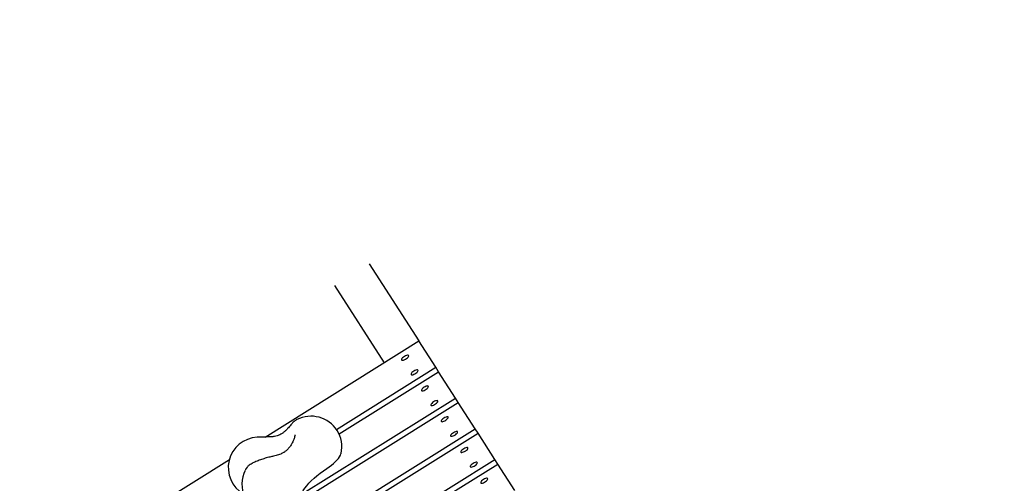
# Model space of a CAD drawing. Units: millimetres. Extents: x -5057 to 7576, y -3372 to 10231.
# Drawn here: x -3095 to -2122, y 5664 to 6121 of the extents above; entities that cross this region are included whole.
import ezdxf

# ---------------------------------------------------------------- set-up
doc = ezdxf.new("R2010")
doc.units = ezdxf.units.MM
doc.layers.add('Opvangzone', color=7, linetype='Continuous', true_color=0x00a19a)
doc.layers.add('Toestel 2D', color=7, linetype='Continuous', lineweight=20)

# ---------------------------------------------------------------- blocks, each defined once
blk = doc.blocks.new('BG-8177-RB')
at = {"layer": 'Opvangzone'}
blk.add_open_spline([(-1202.65, 2011.55), (-3101.73, 2642.55), (-4655.98, 4026.32), (-4655.98, 4026.32), (-4655.98, 4026.32), (-4655.98, 4026.32), (-4655.98, 4026.48), (-4655.98, 4026.48), (-4905.02, 4294.26), (-5057.42, 4653.15), (-5057.42, 5047.68), (-5057.42, 5047.68), (-5057.42, 5442.61), (-4904.75, 5801.83), (-4655.26, 6069.69), (-4655.26, 6069.69), (-4655.26, 6069.69), (-4655.26, 6069.81), (-4655.26, 6069.81), (-4655.26, 6069.81), (-4655.26, 6069.81), (-2619.22, 9195.16), (-2619.22, 9195.16), (-2619.22, 9195.16), (-2619.22, 9195.16), (-2619.1, 9195.28), (-2619.1, 9195.28), (-2619.1, 9195.28), (-2466.25, 9482.91), (-2222.51, 9714.86), (-1926.17, 9852.87), (-1926.17, 9852.87), (-1926.17, 9852.87), (-1925.92, 9853.11), (-1925.92, 9853.11), (-1925.92, 9853.11), (-1925.92, 9853.11), (-1924, 9853.87), (-1924, 9853.87), (-1924, 9853.87), (-1872.47, 9877.77), (-1819.32, 9898.77), (-1764.82, 9916.8), (-1764.82, 9916.8), (-1764.82, 9916.8), (-1391.05, 10064.57), (-1391.05, 10064.57), (-1391.05, 10064.57), (-1302.82, 10110.18), (-1209.51, 10147.3), (-1112.15, 10174.84), (-1112.15, 10174.84), (-1112.15, 10174.84), (-1111.87, 10174.95), (-1111.87, 10174.95), (-1111.87, 10174.95), (-1111.87, 10174.95), (-1111.64, 10174.98), (-1111.64, 10174.98), (-1111.64, 10174.98), (-981.83, 10211.64), (-844.85, 10231.27), (-703.3, 10231.27), (-703.3, 10231.27), (-703.3, 10231.27), (-703.3, 10231.26), (-703.3, 10231.26), (-703.3, 10231.26), (-703.3, 10231.26), (-690.51, 10231.22), (-690.51, 10231.22), (-690.51, 10231.22), (-690.51, 10231.22), (682.85, 10227.02), (682.85, 10227.02), (682.85, 10227.02), (720.43, 10229.84), (758.39, 10231.27), (796.69, 10231.27), (796.69, 10231.27), (837.72, 10231.27), (878.35, 10229.52), (918.55, 10226.29), (918.55, 10226.29), (918.55, 10226.29), (919.76, 10226.29), (919.76, 10226.29), (919.76, 10226.29), (919.76, 10226.29), (921.2, 10226.08), (921.2, 10226.08), (921.2, 10226.08), (982.86, 10221.01), (1043.47, 10212.28), (1102.79, 10199.98), (1102.79, 10199.98), (1102.79, 10199.98), (4513.78, 9709.69), (4513.78, 9709.69), (4513.78, 9709.69), (4603.43, 9704.77), (4690.99, 9692.01), (4775.77, 9672.03), (4775.77, 9672.03), (4775.77, 9672.03), (4776.01, 9672), (4776.01, 9672), (4776.01, 9672), (4776.01, 9672), (4776.24, 9671.92), (4776.24, 9671.92), (4776.24, 9671.92), (4872.56, 9649.19), (4965.29, 9617.15), (5053.44, 9576.84), (5053.44, 9576.84), (5053.44, 9576.84), (6541.42, 9066.47), (6541.42, 9066.47), (6541.42, 9066.47), (6541.42, 9066.47), (6541.54, 9066.33), (6541.54, 9066.33), (6541.54, 9066.33), (7086.73, 8887.03), (7493.82, 8403.66), (7562.29, 7816.86), (7562.29, 7816.86), (7562.29, 7816.86), (7576.23, 7799.8), (7576.23, 7799.8), (7576.23, 7799.8), (7576.23, 7799.8), (7576.23, 7109.8), (7576.23, 7109.8), (7576.23, 7109.8), (7576.23, 7109.8), (7547.52, 7070.91), (7547.52, 7070.91), (7547.52, 7070.91), (7475.52, 6563.54), (7149.69, 6137.93), (6702.7, 5926.65), (6702.7, 5926.65), (6702.7, 5926.65), (6702.57, 5926.48), (6702.57, 5926.48), (6702.57, 5926.48), (6702.57, 5926.48), (6701.11, 5925.91), (6701.11, 5925.91), (6701.11, 5925.91), (6639.41, 5896.84), (6575.45, 5871.78), (6509.5, 5851.21), (6509.5, 5851.21), (6509.5, 5851.21), (4979.66, 5254.81), (4979.66, 5254.81), (4979.66, 5254.81), (4979.66, 5254.81), (4979.32, 5254.72), (4979.32, 5254.72), (4979.32, 5254.72), (4858.7, 5206.58), (4730.38, 5173.67), (4596.7, 5158.31), (4596.7, 5158.31), (3401.68, 4860.85), (2861.57, 4753.96), (2598.48, 4410.22)], degree=3, knots=[0.9563263, 0.9563263, 0.9563263, 0.9563263, 0.96875, 0.96875, 0.96875, 0.96875, 1, 1, 1, 1.015625, 1.015625, 1.015625, 1.015625, 1.03125, 1.03125, 1.03125, 1.03125, 1.046875, 1.046875, 1.046875, 1.046875, 1.0625, 1.0625, 1.0625, 1.0625, 1.078125, 1.078125, 1.078125, 1.078125, 1.09375, 1.09375, 1.09375, 1.09375, 1.109375, 1.109375, 1.109375, 1.109375, 1.125, 1.125, 1.125, 1.125, 1.140625, 1.140625, 1.140625, 1.140625, 1.15625, 1.15625, 1.15625, 1.15625, 1.171875, 1.171875, 1.171875, 1.171875, 1.1875, 1.1875, 1.1875, 1.1875, 1.203125, 1.203125, 1.203125, 1.203125, 1.21875, 1.21875, 1.21875, 1.21875, 1.234375, 1.234375, 1.234375, 1.234375, 1.25, 1.25, 1.25, 1.25, 1.265625, 1.265625, 1.265625, 1.265625, 1.28125, 1.28125, 1.28125, 1.28125, 1.296875, 1.296875, 1.296875, 1.296875, 1.3125, 1.3125, 1.3125, 1.3125, 1.328125, 1.328125, 1.328125, 1.328125, 1.34375, 1.34375, 1.34375, 1.34375, 1.359375, 1.359375, 1.359375, 1.359375, 1.375, 1.375, 1.375, 1.375, 1.390625, 1.390625, 1.390625, 1.390625, 1.40625, 1.40625, 1.40625, 1.40625, 1.421875, 1.421875, 1.421875, 1.421875, 1.4375, 1.4375, 1.4375, 1.4375, 1.453125, 1.453125, 1.453125, 1.453125, 1.46875, 1.46875, 1.46875, 1.46875, 1.484375, 1.484375, 1.484375, 1.484375, 1.5, 1.5, 1.5, 1.5, 1.515625, 1.515625, 1.515625, 1.515625, 1.53125, 1.53125, 1.53125, 1.53125, 1.546875, 1.546875, 1.546875, 1.546875, 1.5625, 1.5625, 1.5625, 1.5625, 1.578125, 1.578125, 1.578125, 1.578125, 1.59375, 1.59375, 1.59375, 1.59375, 1.609375, 1.609375, 1.609375, 1.609375, 1.625, 1.625, 1.625, 1.625, 1.6391135, 1.6391135, 1.6391135, 1.6391135], dxfattribs=at)
at = {"layer": 'Toestel 2D', "lineweight": 25}
for points in [[(-2749.39, 5880.24), (-2749.39, 5880.24), (-2700.5, 5804.17), (-2700.5, 5804.17)], [(-2783.7, 5858.79), (-2783.7, 5858.79), (-2734.81, 5782.72), (-2734.81, 5782.72)], [(-2852.18, 5709.33), (-2852.18, 5709.33), (-2700.5, 5804.17), (-2700.5, 5804.17)], [(-2683.77, 5778.14), (-2683.77, 5778.14), (-2700.5, 5804.17), (-2700.5, 5804.17)], [(-2781.85, 5716.81), (-2781.85, 5716.81), (-2683.77, 5778.14), (-2683.77, 5778.14)], [(-2779.28, 5712.34), (-2779.28, 5712.34), (-2680.98, 5773.8), (-2680.98, 5773.8)], [(-2680.98, 5773.8), (-2680.98, 5773.8), (-2683.77, 5778.14), (-2683.77, 5778.14)], [(-2664.24, 5747.75), (-2664.24, 5747.75), (-2680.98, 5773.8), (-2680.98, 5773.8)], [(-2920.13, 5581.67), (-2920.13, 5581.67), (-2661.45, 5743.41), (-2661.45, 5743.41)], [(-2817.19, 5652.12), (-2817.19, 5652.12), (-2664.24, 5747.75), (-2664.24, 5747.75)], [(-2661.45, 5743.41), (-2661.45, 5743.41), (-2664.24, 5747.75), (-2664.24, 5747.75)], [(-2644.72, 5717.38), (-2644.72, 5717.38), (-2661.45, 5743.41), (-2661.45, 5743.41)], [(-2781.24, 5715.89), (-2789.7, 5729.06), (-2806.97, 5733.65), (-2821, 5726.47)], [(-2891.1, 5563.32), (-2891.1, 5563.32), (-2644.72, 5717.38), (-2644.72, 5717.38)], [(-2889.45, 5558.27), (-2889.45, 5558.27), (-2641.93, 5713.04), (-2641.93, 5713.04)], [(-2822.74, 5711.05), (-2822.74, 5711.05), (-2822.6, 5711.56), (-2822.6, 5711.56)], [(-2777.26, 5693.14), (-2775.46, 5700.94), (-2776.89, 5709.13), (-2781.24, 5715.89)], [(-2641.93, 5713.04), (-2641.93, 5713.04), (-2644.72, 5717.38), (-2644.72, 5717.38)], [(-2625.19, 5687), (-2625.19, 5687), (-2641.93, 5713.04), (-2641.93, 5713.04)], [(-2859.82, 5709.12), (-2859.82, 5709.12), (-2860.04, 5709.1), (-2860.04, 5709.1)], [(-2858.74, 5709.12), (-2858.74, 5709.12), (-2859.81, 5709.04), (-2859.81, 5709.04)], [(-3129.29, 5536.06), (-3129.29, 5536.06), (-2887.61, 5687.18), (-2887.61, 5687.18)], [(-2754.68, 5606.04), (-2754.68, 5606.04), (-2625.19, 5687), (-2625.19, 5687)], [(-2704.87, 5631.1), (-2704.87, 5631.1), (-2622.41, 5682.66), (-2622.41, 5682.66)], [(-2622.41, 5682.66), (-2622.41, 5682.66), (-2625.19, 5687), (-2625.19, 5687)], [(-2605.67, 5656.63), (-2605.67, 5656.63), (-2622.41, 5682.66), (-2622.41, 5682.66)], [(-2872.04, 5676.4), (-2872.04, 5676.4), (-2872.04, 5676.4), (-2872.04, 5676.4)], [(-2870.07, 5679.48), (-2870.07, 5679.48), (-2870.93, 5678.3), (-2870.93, 5678.3)], [(-2870.02, 5679.45), (-2870.02, 5679.45), (-2870.29, 5679.12), (-2870.29, 5679.12)]]:
    blk.add_open_spline(points, degree=3, dxfattribs=at)
for points, knots in [([(-2714.68, 5788.82), (-2714.68, 5788.82), (-2713.64, 5789.4), (-2713.64, 5789.4), (-2713.64, 5789.4), (-2713.64, 5789.4), (-2712.62, 5789.82), (-2712.62, 5789.82), (-2712.62, 5789.82), (-2712.62, 5789.82), (-2711.72, 5790.05), (-2711.72, 5790.05), (-2711.72, 5790.05), (-2711.72, 5790.05), (-2711.02, 5790.08), (-2711.02, 5790.08), (-2711.02, 5790.08), (-2711.02, 5790.08), (-2710.57, 5789.89), (-2710.57, 5789.89), (-2710.57, 5789.89), (-2710.57, 5789.89), (-2710.42, 5789.49), (-2710.42, 5789.49), (-2710.42, 5789.49), (-2710.42, 5789.49), (-2710.59, 5788.93), (-2710.59, 5788.93), (-2710.59, 5788.93), (-2710.59, 5788.93), (-2711.06, 5788.27), (-2711.06, 5788.27), (-2711.06, 5788.27), (-2711.06, 5788.27), (-2711.78, 5787.55), (-2711.78, 5787.55), (-2711.78, 5787.55), (-2711.78, 5787.55), (-2712.7, 5786.84), (-2712.7, 5786.84), (-2712.7, 5786.84), (-2712.7, 5786.84), (-2713.72, 5786.2), (-2713.72, 5786.2), (-2713.72, 5786.2), (-2713.72, 5786.2), (-2714.76, 5785.69), (-2714.76, 5785.69), (-2714.76, 5785.69), (-2714.76, 5785.69), (-2715.72, 5785.36), (-2715.72, 5785.36), (-2715.72, 5785.36), (-2715.72, 5785.36), (-2716.54, 5785.22), (-2716.54, 5785.22), (-2716.54, 5785.22), (-2716.54, 5785.22), (-2717.11, 5785.31), (-2717.11, 5785.31), (-2717.11, 5785.31), (-2717.11, 5785.31), (-2717.41, 5785.61), (-2717.41, 5785.61), (-2717.41, 5785.61), (-2717.41, 5785.61), (-2717.41, 5786.08), (-2717.41, 5786.08), (-2717.41, 5786.08), (-2717.41, 5786.08), (-2717.08, 5786.7), (-2717.08, 5786.7), (-2717.08, 5786.7), (-2717.08, 5786.7), (-2716.49, 5787.41), (-2716.49, 5787.41), (-2716.49, 5787.41), (-2716.49, 5787.41), (-2715.66, 5788.14), (-2715.66, 5788.14), (-2715.66, 5788.14), (-2715.66, 5788.14), (-2714.68, 5788.82), (-2714.68, 5788.82)], [0, 0, 0, 0, 0.045455, 0.045455, 0.045455, 0.045455, 0.090909, 0.090909, 0.090909, 0.090909, 0.136364, 0.136364, 0.136364, 0.136364, 0.181818, 0.181818, 0.181818, 0.181818, 0.227273, 0.227273, 0.227273, 0.227273, 0.272727, 0.272727, 0.272727, 0.272727, 0.318182, 0.318182, 0.318182, 0.318182, 0.363636, 0.363636, 0.363636, 0.363636, 0.409091, 0.409091, 0.409091, 0.409091, 0.454545, 0.454545, 0.454545, 0.454545, 0.5, 0.5, 0.5, 0.5, 0.545455, 0.545455, 0.545455, 0.545455, 0.590909, 0.590909, 0.590909, 0.590909, 0.636364, 0.636364, 0.636364, 0.636364, 0.681818, 0.681818, 0.681818, 0.681818, 0.727273, 0.727273, 0.727273, 0.727273, 0.772727, 0.772727, 0.772727, 0.772727, 0.818182, 0.818182, 0.818182, 0.818182, 0.863636, 0.863636, 0.863636, 0.863636, 0.909091, 0.909091, 0.909091, 0.909091, 1, 1, 1, 1]), ([(-2705.38, 5774.36), (-2705.38, 5774.36), (-2704.33, 5774.93), (-2704.33, 5774.93), (-2704.33, 5774.93), (-2704.33, 5774.93), (-2703.32, 5775.36), (-2703.32, 5775.36), (-2703.32, 5775.36), (-2703.32, 5775.36), (-2702.43, 5775.59), (-2702.43, 5775.59), (-2702.43, 5775.59), (-2702.43, 5775.59), (-2701.72, 5775.62), (-2701.72, 5775.62), (-2701.72, 5775.62), (-2701.72, 5775.62), (-2701.27, 5775.42), (-2701.27, 5775.42), (-2701.27, 5775.42), (-2701.27, 5775.42), (-2701.13, 5775.03), (-2701.13, 5775.03), (-2701.13, 5775.03), (-2701.13, 5775.03), (-2701.3, 5774.47), (-2701.3, 5774.47), (-2701.3, 5774.47), (-2701.3, 5774.47), (-2701.76, 5773.8), (-2701.76, 5773.8), (-2701.76, 5773.8), (-2701.76, 5773.8), (-2702.48, 5773.08), (-2702.48, 5773.08), (-2702.48, 5773.08), (-2702.48, 5773.08), (-2703.39, 5772.36), (-2703.39, 5772.36), (-2703.39, 5772.36), (-2703.39, 5772.36), (-2704.41, 5771.73), (-2704.41, 5771.73), (-2704.41, 5771.73), (-2704.41, 5771.73), (-2705.46, 5771.22), (-2705.46, 5771.22), (-2705.46, 5771.22), (-2705.46, 5771.22), (-2706.42, 5770.88), (-2706.42, 5770.88), (-2706.42, 5770.88), (-2706.42, 5770.88), (-2707.24, 5770.75), (-2707.24, 5770.75), (-2707.24, 5770.75), (-2707.24, 5770.75), (-2707.81, 5770.84), (-2707.81, 5770.84), (-2707.81, 5770.84), (-2707.81, 5770.84), (-2708.11, 5771.14), (-2708.11, 5771.14), (-2708.11, 5771.14), (-2708.11, 5771.14), (-2708.11, 5771.62), (-2708.11, 5771.62), (-2708.11, 5771.62), (-2708.11, 5771.62), (-2707.79, 5772.24), (-2707.79, 5772.24), (-2707.79, 5772.24), (-2707.79, 5772.24), (-2707.19, 5772.94), (-2707.19, 5772.94), (-2707.19, 5772.94), (-2707.19, 5772.94), (-2706.36, 5773.66), (-2706.36, 5773.66), (-2706.36, 5773.66), (-2706.36, 5773.66), (-2705.38, 5774.36), (-2705.38, 5774.36)], [0, 0, 0, 0, 0.045455, 0.045455, 0.045455, 0.045455, 0.090909, 0.090909, 0.090909, 0.090909, 0.136364, 0.136364, 0.136364, 0.136364, 0.181818, 0.181818, 0.181818, 0.181818, 0.227273, 0.227273, 0.227273, 0.227273, 0.272727, 0.272727, 0.272727, 0.272727, 0.318182, 0.318182, 0.318182, 0.318182, 0.363636, 0.363636, 0.363636, 0.363636, 0.409091, 0.409091, 0.409091, 0.409091, 0.454545, 0.454545, 0.454545, 0.454545, 0.5, 0.5, 0.5, 0.5, 0.545455, 0.545455, 0.545455, 0.545455, 0.590909, 0.590909, 0.590909, 0.590909, 0.636364, 0.636364, 0.636364, 0.636364, 0.681818, 0.681818, 0.681818, 0.681818, 0.727273, 0.727273, 0.727273, 0.727273, 0.772727, 0.772727, 0.772727, 0.772727, 0.818182, 0.818182, 0.818182, 0.818182, 0.863636, 0.863636, 0.863636, 0.863636, 0.909091, 0.909091, 0.909091, 0.909091, 1, 1, 1, 1]), ([(-2695.15, 5758.44), (-2695.15, 5758.44), (-2694.11, 5759.02), (-2694.11, 5759.02), (-2694.11, 5759.02), (-2694.11, 5759.02), (-2693.1, 5759.45), (-2693.1, 5759.45), (-2693.1, 5759.45), (-2693.1, 5759.45), (-2692.2, 5759.68), (-2692.2, 5759.68), (-2692.2, 5759.68), (-2692.2, 5759.68), (-2691.49, 5759.7), (-2691.49, 5759.7), (-2691.49, 5759.7), (-2691.49, 5759.7), (-2691.05, 5759.51), (-2691.05, 5759.51), (-2691.05, 5759.51), (-2691.05, 5759.51), (-2690.9, 5759.12), (-2690.9, 5759.12), (-2690.9, 5759.12), (-2690.9, 5759.12), (-2691.07, 5758.56), (-2691.07, 5758.56), (-2691.07, 5758.56), (-2691.07, 5758.56), (-2691.53, 5757.89), (-2691.53, 5757.89), (-2691.53, 5757.89), (-2691.53, 5757.89), (-2692.25, 5757.17), (-2692.25, 5757.17), (-2692.25, 5757.17), (-2692.25, 5757.17), (-2693.17, 5756.45), (-2693.17, 5756.45), (-2693.17, 5756.45), (-2693.17, 5756.45), (-2694.19, 5755.81), (-2694.19, 5755.81), (-2694.19, 5755.81), (-2694.19, 5755.81), (-2695.23, 5755.31), (-2695.23, 5755.31), (-2695.23, 5755.31), (-2695.23, 5755.31), (-2696.2, 5754.97), (-2696.2, 5754.97), (-2696.2, 5754.97), (-2696.2, 5754.97), (-2697.01, 5754.84), (-2697.01, 5754.84), (-2697.01, 5754.84), (-2697.01, 5754.84), (-2697.59, 5754.93), (-2697.59, 5754.93), (-2697.59, 5754.93), (-2697.59, 5754.93), (-2697.89, 5755.23), (-2697.89, 5755.23), (-2697.89, 5755.23), (-2697.89, 5755.23), (-2697.88, 5755.71), (-2697.88, 5755.71), (-2697.88, 5755.71), (-2697.88, 5755.71), (-2697.56, 5756.33), (-2697.56, 5756.33), (-2697.56, 5756.33), (-2697.56, 5756.33), (-2696.97, 5757.03), (-2696.97, 5757.03), (-2696.97, 5757.03), (-2696.97, 5757.03), (-2696.13, 5757.75), (-2696.13, 5757.75), (-2696.13, 5757.75), (-2696.13, 5757.75), (-2695.15, 5758.44), (-2695.15, 5758.44)], [0, 0, 0, 0, 0.045455, 0.045455, 0.045455, 0.045455, 0.090909, 0.090909, 0.090909, 0.090909, 0.136364, 0.136364, 0.136364, 0.136364, 0.181818, 0.181818, 0.181818, 0.181818, 0.227273, 0.227273, 0.227273, 0.227273, 0.272727, 0.272727, 0.272727, 0.272727, 0.318182, 0.318182, 0.318182, 0.318182, 0.363636, 0.363636, 0.363636, 0.363636, 0.409091, 0.409091, 0.409091, 0.409091, 0.454545, 0.454545, 0.454545, 0.454545, 0.5, 0.5, 0.5, 0.5, 0.545455, 0.545455, 0.545455, 0.545455, 0.590909, 0.590909, 0.590909, 0.590909, 0.636364, 0.636364, 0.636364, 0.636364, 0.681818, 0.681818, 0.681818, 0.681818, 0.727273, 0.727273, 0.727273, 0.727273, 0.772727, 0.772727, 0.772727, 0.772727, 0.818182, 0.818182, 0.818182, 0.818182, 0.863636, 0.863636, 0.863636, 0.863636, 0.909091, 0.909091, 0.909091, 0.909091, 1, 1, 1, 1]), ([(-2685.86, 5743.97), (-2685.86, 5743.97), (-2684.81, 5744.56), (-2684.81, 5744.56), (-2684.81, 5744.56), (-2684.81, 5744.56), (-2683.8, 5744.99), (-2683.8, 5744.99), (-2683.8, 5744.99), (-2683.8, 5744.99), (-2682.9, 5745.21), (-2682.9, 5745.21), (-2682.9, 5745.21), (-2682.9, 5745.21), (-2682.19, 5745.23), (-2682.19, 5745.23), (-2682.19, 5745.23), (-2682.19, 5745.23), (-2681.75, 5745.05), (-2681.75, 5745.05), (-2681.75, 5745.05), (-2681.75, 5745.05), (-2681.6, 5744.65), (-2681.6, 5744.65), (-2681.6, 5744.65), (-2681.6, 5744.65), (-2681.77, 5744.09), (-2681.77, 5744.09), (-2681.77, 5744.09), (-2681.77, 5744.09), (-2682.23, 5743.43), (-2682.23, 5743.43), (-2682.23, 5743.43), (-2682.23, 5743.43), (-2682.96, 5742.7), (-2682.96, 5742.7), (-2682.96, 5742.7), (-2682.96, 5742.7), (-2683.87, 5741.99), (-2683.87, 5741.99), (-2683.87, 5741.99), (-2683.87, 5741.99), (-2684.89, 5741.35), (-2684.89, 5741.35), (-2684.89, 5741.35), (-2684.89, 5741.35), (-2685.93, 5740.84), (-2685.93, 5740.84), (-2685.93, 5740.84), (-2685.93, 5740.84), (-2686.9, 5740.51), (-2686.9, 5740.51), (-2686.9, 5740.51), (-2686.9, 5740.51), (-2687.72, 5740.38), (-2687.72, 5740.38), (-2687.72, 5740.38), (-2687.72, 5740.38), (-2688.29, 5740.47), (-2688.29, 5740.47), (-2688.29, 5740.47), (-2688.29, 5740.47), (-2688.59, 5740.77), (-2688.59, 5740.77), (-2688.59, 5740.77), (-2688.59, 5740.77), (-2688.58, 5741.24), (-2688.58, 5741.24), (-2688.58, 5741.24), (-2688.58, 5741.24), (-2688.26, 5741.86), (-2688.26, 5741.86), (-2688.26, 5741.86), (-2688.26, 5741.86), (-2687.67, 5742.57), (-2687.67, 5742.57), (-2687.67, 5742.57), (-2687.67, 5742.57), (-2686.83, 5743.29), (-2686.83, 5743.29), (-2686.83, 5743.29), (-2686.83, 5743.29), (-2685.86, 5743.97), (-2685.86, 5743.97)], [0, 0, 0, 0, 0.045455, 0.045455, 0.045455, 0.045455, 0.090909, 0.090909, 0.090909, 0.090909, 0.136364, 0.136364, 0.136364, 0.136364, 0.181818, 0.181818, 0.181818, 0.181818, 0.227273, 0.227273, 0.227273, 0.227273, 0.272727, 0.272727, 0.272727, 0.272727, 0.318182, 0.318182, 0.318182, 0.318182, 0.363636, 0.363636, 0.363636, 0.363636, 0.409091, 0.409091, 0.409091, 0.409091, 0.454545, 0.454545, 0.454545, 0.454545, 0.5, 0.5, 0.5, 0.5, 0.545455, 0.545455, 0.545455, 0.545455, 0.590909, 0.590909, 0.590909, 0.590909, 0.636364, 0.636364, 0.636364, 0.636364, 0.681818, 0.681818, 0.681818, 0.681818, 0.727273, 0.727273, 0.727273, 0.727273, 0.772727, 0.772727, 0.772727, 0.772727, 0.818182, 0.818182, 0.818182, 0.818182, 0.863636, 0.863636, 0.863636, 0.863636, 0.909091, 0.909091, 0.909091, 0.909091, 1, 1, 1, 1]), ([(-2825.17, 5723.25), (-2825.73, 5722.62), (-2826.29, 5722), (-2826.89, 5721.3), (-2826.89, 5721.3), (-2827.4, 5720.7), (-2827.95, 5720.04), (-2828.52, 5719.36), (-2828.52, 5719.36), (-2829.02, 5718.77), (-2829.54, 5718.17), (-2830.09, 5717.57), (-2830.09, 5717.57), (-2830.79, 5716.82), (-2831.52, 5716.06), (-2832.32, 5715.33), (-2832.32, 5715.33), (-2832.96, 5714.74), (-2833.64, 5714.18), (-2834.35, 5713.65), (-2834.35, 5713.65), (-2835.1, 5713.09), (-2835.88, 5712.58), (-2836.69, 5712.13), (-2836.69, 5712.13), (-2837.32, 5711.77), (-2837.97, 5711.46), (-2838.63, 5711.18), (-2838.63, 5711.18), (-2839.22, 5710.92), (-2839.83, 5710.71), (-2840.46, 5710.52), (-2840.46, 5710.52), (-2841.3, 5710.26), (-2842.15, 5710.05), (-2843.05, 5709.89), (-2843.05, 5709.89), (-2844.1, 5709.71), (-2845.2, 5709.58), (-2846.34, 5709.5), (-2846.34, 5709.5), (-2846.88, 5709.46), (-2847.41, 5709.43), (-2847.95, 5709.4), (-2847.95, 5709.4), (-2848.6, 5709.37), (-2849.25, 5709.36), (-2849.9, 5709.36), (-2849.9, 5709.36), (-2850.7, 5709.34), (-2851.51, 5709.33), (-2852.32, 5709.33), (-2852.32, 5709.33), (-2853.31, 5709.32), (-2854.3, 5709.32), (-2855.32, 5709.3), (-2855.32, 5709.3), (-2856.54, 5709.28), (-2857.78, 5709.22), (-2859, 5709.17)], [0, 0, 0, 0, 0.0625, 0.0625, 0.0625, 0.0625, 0.125, 0.125, 0.125, 0.125, 0.1875, 0.1875, 0.1875, 0.1875, 0.25, 0.25, 0.25, 0.25, 0.3125, 0.3125, 0.3125, 0.3125, 0.375, 0.375, 0.375, 0.375, 0.4375, 0.4375, 0.4375, 0.4375, 0.5, 0.5, 0.5, 0.5, 0.5625, 0.5625, 0.5625, 0.5625, 0.625, 0.625, 0.625, 0.625, 0.6875, 0.6875, 0.6875, 0.6875, 0.75, 0.75, 0.75, 0.75, 0.8125, 0.8125, 0.8125, 0.8125, 0.875, 0.875, 0.875, 0.875, 1, 1, 1, 1]), ([(-2821.07, 5726.4), (-2821.25, 5726.31), (-2821.44, 5726.23), (-2821.61, 5726.13), (-2821.61, 5726.13), (-2822.12, 5725.87), (-2822.57, 5725.54), (-2823.01, 5725.2), (-2823.01, 5725.2), (-2823.5, 5724.82), (-2823.97, 5724.42), (-2824.43, 5723.99), (-2824.43, 5723.99), (-2824.68, 5723.74), (-2824.94, 5723.48), (-2825.19, 5723.22)], [0, 0, 0, 0, 0.2, 0.2, 0.2, 0.2, 0.4, 0.4, 0.4, 0.4, 0.6, 0.6, 0.6, 0.6, 1, 1, 1, 1]), ([(-2675.63, 5728.06), (-2675.63, 5728.06), (-2674.58, 5728.64), (-2674.58, 5728.64), (-2674.58, 5728.64), (-2674.58, 5728.64), (-2673.57, 5729.07), (-2673.57, 5729.07), (-2673.57, 5729.07), (-2673.57, 5729.07), (-2672.68, 5729.3), (-2672.68, 5729.3), (-2672.68, 5729.3), (-2672.68, 5729.3), (-2671.97, 5729.32), (-2671.97, 5729.32), (-2671.97, 5729.32), (-2671.97, 5729.32), (-2671.52, 5729.14), (-2671.52, 5729.14), (-2671.52, 5729.14), (-2671.52, 5729.14), (-2671.38, 5728.74), (-2671.38, 5728.74), (-2671.38, 5728.74), (-2671.38, 5728.74), (-2671.55, 5728.18), (-2671.55, 5728.18), (-2671.55, 5728.18), (-2671.55, 5728.18), (-2672.01, 5727.52), (-2672.01, 5727.52), (-2672.01, 5727.52), (-2672.01, 5727.52), (-2672.73, 5726.79), (-2672.73, 5726.79), (-2672.73, 5726.79), (-2672.73, 5726.79), (-2673.64, 5726.08), (-2673.64, 5726.08), (-2673.64, 5726.08), (-2673.64, 5726.08), (-2674.66, 5725.44), (-2674.66, 5725.44), (-2674.66, 5725.44), (-2674.66, 5725.44), (-2675.71, 5724.93), (-2675.71, 5724.93), (-2675.71, 5724.93), (-2675.71, 5724.93), (-2676.67, 5724.6), (-2676.67, 5724.6), (-2676.67, 5724.6), (-2676.67, 5724.6), (-2677.49, 5724.47), (-2677.49, 5724.47), (-2677.49, 5724.47), (-2677.49, 5724.47), (-2678.07, 5724.56), (-2678.07, 5724.56), (-2678.07, 5724.56), (-2678.07, 5724.56), (-2678.37, 5724.86), (-2678.37, 5724.86), (-2678.37, 5724.86), (-2678.37, 5724.86), (-2678.35, 5725.33), (-2678.35, 5725.33), (-2678.35, 5725.33), (-2678.35, 5725.33), (-2678.04, 5725.95), (-2678.04, 5725.95), (-2678.04, 5725.95), (-2678.04, 5725.95), (-2677.44, 5726.65), (-2677.44, 5726.65), (-2677.44, 5726.65), (-2677.44, 5726.65), (-2676.61, 5727.38), (-2676.61, 5727.38), (-2676.61, 5727.38), (-2676.61, 5727.38), (-2675.63, 5728.06), (-2675.63, 5728.06)], [0, 0, 0, 0, 0.045455, 0.045455, 0.045455, 0.045455, 0.090909, 0.090909, 0.090909, 0.090909, 0.136364, 0.136364, 0.136364, 0.136364, 0.181818, 0.181818, 0.181818, 0.181818, 0.227273, 0.227273, 0.227273, 0.227273, 0.272727, 0.272727, 0.272727, 0.272727, 0.318182, 0.318182, 0.318182, 0.318182, 0.363636, 0.363636, 0.363636, 0.363636, 0.409091, 0.409091, 0.409091, 0.409091, 0.454545, 0.454545, 0.454545, 0.454545, 0.5, 0.5, 0.5, 0.5, 0.545455, 0.545455, 0.545455, 0.545455, 0.590909, 0.590909, 0.590909, 0.590909, 0.636364, 0.636364, 0.636364, 0.636364, 0.681818, 0.681818, 0.681818, 0.681818, 0.727273, 0.727273, 0.727273, 0.727273, 0.772727, 0.772727, 0.772727, 0.772727, 0.818182, 0.818182, 0.818182, 0.818182, 0.863636, 0.863636, 0.863636, 0.863636, 0.909091, 0.909091, 0.909091, 0.909091, 1, 1, 1, 1]), ([(-2822.68, 5711.21), (-2822.98, 5710.08), (-2823.28, 5708.94), (-2823.68, 5707.76), (-2823.68, 5707.76), (-2824.14, 5706.41), (-2824.74, 5705), (-2825.44, 5703.64), (-2825.44, 5703.64), (-2825.95, 5702.65), (-2826.51, 5701.68), (-2827.13, 5700.75), (-2827.13, 5700.75), (-2827.73, 5699.85), (-2828.38, 5698.99), (-2829.08, 5698.2), (-2829.08, 5698.2), (-2829.65, 5697.52), (-2830.26, 5696.9), (-2830.89, 5696.32), (-2830.89, 5696.32), (-2831.29, 5695.95), (-2831.71, 5695.6), (-2832.12, 5695.27), (-2832.12, 5695.27), (-2832.48, 5694.99), (-2832.85, 5694.72), (-2833.22, 5694.47), (-2833.22, 5694.47), (-2833.53, 5694.26), (-2833.85, 5694.07), (-2834.16, 5693.87), (-2834.16, 5693.87), (-2834.51, 5693.66), (-2834.87, 5693.46), (-2835.23, 5693.27), (-2835.23, 5693.27), (-2835.76, 5693), (-2836.3, 5692.75), (-2836.86, 5692.52), (-2836.86, 5692.52), (-2837.6, 5692.2), (-2838.38, 5691.92), (-2839.2, 5691.66), (-2839.2, 5691.66), (-2839.88, 5691.43), (-2840.59, 5691.23), (-2841.32, 5691.03), (-2841.32, 5691.03), (-2842.2, 5690.8), (-2843.1, 5690.58), (-2844.05, 5690.35), (-2844.05, 5690.35), (-2845.16, 5690.1), (-2846.33, 5689.83), (-2847.51, 5689.56)], [0, 0, 0, 0, 0.066667, 0.066667, 0.066667, 0.066667, 0.133333, 0.133333, 0.133333, 0.133333, 0.2, 0.2, 0.2, 0.2, 0.266667, 0.266667, 0.266667, 0.266667, 0.333333, 0.333333, 0.333333, 0.333333, 0.4, 0.4, 0.4, 0.4, 0.466667, 0.466667, 0.466667, 0.466667, 0.533333, 0.533333, 0.533333, 0.533333, 0.6, 0.6, 0.6, 0.6, 0.666667, 0.666667, 0.666667, 0.666667, 0.733333, 0.733333, 0.733333, 0.733333, 0.8, 0.8, 0.8, 0.8, 0.866667, 0.866667, 0.866667, 0.866667, 1, 1, 1, 1]), ([(-2666.33, 5713.6), (-2666.33, 5713.6), (-2665.29, 5714.18), (-2665.29, 5714.18), (-2665.29, 5714.18), (-2665.29, 5714.18), (-2664.27, 5714.6), (-2664.27, 5714.6), (-2664.27, 5714.6), (-2664.27, 5714.6), (-2663.38, 5714.84), (-2663.38, 5714.84), (-2663.38, 5714.84), (-2663.38, 5714.84), (-2662.67, 5714.86), (-2662.67, 5714.86), (-2662.67, 5714.86), (-2662.67, 5714.86), (-2662.23, 5714.67), (-2662.23, 5714.67), (-2662.23, 5714.67), (-2662.23, 5714.67), (-2662.08, 5714.28), (-2662.08, 5714.28), (-2662.08, 5714.28), (-2662.08, 5714.28), (-2662.25, 5713.72), (-2662.25, 5713.72), (-2662.25, 5713.72), (-2662.25, 5713.72), (-2662.71, 5713.05), (-2662.71, 5713.05), (-2662.71, 5713.05), (-2662.71, 5713.05), (-2663.44, 5712.33), (-2663.44, 5712.33), (-2663.44, 5712.33), (-2663.44, 5712.33), (-2664.35, 5711.61), (-2664.35, 5711.61), (-2664.35, 5711.61), (-2664.35, 5711.61), (-2665.37, 5710.98), (-2665.37, 5710.98), (-2665.37, 5710.98), (-2665.37, 5710.98), (-2666.41, 5710.47), (-2666.41, 5710.47), (-2666.41, 5710.47), (-2666.41, 5710.47), (-2667.38, 5710.14), (-2667.38, 5710.14), (-2667.38, 5710.14), (-2667.38, 5710.14), (-2668.19, 5710), (-2668.19, 5710), (-2668.19, 5710), (-2668.19, 5710), (-2668.77, 5710.09), (-2668.77, 5710.09), (-2668.77, 5710.09), (-2668.77, 5710.09), (-2669.07, 5710.39), (-2669.07, 5710.39), (-2669.07, 5710.39), (-2669.07, 5710.39), (-2669.06, 5710.86), (-2669.06, 5710.86), (-2669.06, 5710.86), (-2669.06, 5710.86), (-2668.74, 5711.49), (-2668.74, 5711.49), (-2668.74, 5711.49), (-2668.74, 5711.49), (-2668.14, 5712.18), (-2668.14, 5712.18), (-2668.14, 5712.18), (-2668.14, 5712.18), (-2667.31, 5712.92), (-2667.31, 5712.92), (-2667.31, 5712.92), (-2667.31, 5712.92), (-2666.33, 5713.6), (-2666.33, 5713.6)], [0, 0, 0, 0, 0.045455, 0.045455, 0.045455, 0.045455, 0.090909, 0.090909, 0.090909, 0.090909, 0.136364, 0.136364, 0.136364, 0.136364, 0.181818, 0.181818, 0.181818, 0.181818, 0.227273, 0.227273, 0.227273, 0.227273, 0.272727, 0.272727, 0.272727, 0.272727, 0.318182, 0.318182, 0.318182, 0.318182, 0.363636, 0.363636, 0.363636, 0.363636, 0.409091, 0.409091, 0.409091, 0.409091, 0.454545, 0.454545, 0.454545, 0.454545, 0.5, 0.5, 0.5, 0.5, 0.545455, 0.545455, 0.545455, 0.545455, 0.590909, 0.590909, 0.590909, 0.590909, 0.636364, 0.636364, 0.636364, 0.636364, 0.681818, 0.681818, 0.681818, 0.681818, 0.727273, 0.727273, 0.727273, 0.727273, 0.772727, 0.772727, 0.772727, 0.772727, 0.818182, 0.818182, 0.818182, 0.818182, 0.863636, 0.863636, 0.863636, 0.863636, 0.909091, 0.909091, 0.909091, 0.909091, 1, 1, 1, 1]), ([(-2860.04, 5709.1), (-2873.45, 5708.33), (-2884.78, 5698.97), (-2887.9, 5686.07), (-2887.9, 5686.07), (-2891.01, 5673.18), (-2885.2, 5659.8), (-2873.59, 5653.13)], [0, 0, 0, 0, 0.333333, 0.333333, 0.333333, 0.333333, 1, 1, 1, 1]), ([(-2791.31, 5678.26), (-2791.31, 5678.26), (-2788.99, 5679.85), (-2788.99, 5679.85), (-2788.99, 5679.85), (-2788.99, 5679.85), (-2786.8, 5681.51), (-2786.8, 5681.51), (-2786.8, 5681.51), (-2786.8, 5681.51), (-2784.77, 5683.2), (-2784.77, 5683.2), (-2784.77, 5683.2), (-2784.77, 5683.2), (-2782.92, 5684.9), (-2782.92, 5684.9), (-2782.92, 5684.9), (-2782.92, 5684.9), (-2781.29, 5686.59), (-2781.29, 5686.59), (-2781.29, 5686.59), (-2781.29, 5686.59), (-2779.9, 5688.24), (-2779.9, 5688.24), (-2779.9, 5688.24), (-2779.9, 5688.24), (-2778.78, 5689.82), (-2778.78, 5689.82), (-2778.78, 5689.82), (-2778.78, 5689.82), (-2777.94, 5691.31), (-2777.94, 5691.31), (-2777.94, 5691.31), (-2777.94, 5691.31), (-2777.39, 5692.67), (-2777.39, 5692.67), (-2777.39, 5692.67), (-2777.39, 5692.67), (-2777.26, 5693.14), (-2777.26, 5693.14)], [0, 0, 0, 0, 0.090909, 0.090909, 0.090909, 0.090909, 0.181818, 0.181818, 0.181818, 0.181818, 0.272727, 0.272727, 0.272727, 0.272727, 0.363636, 0.363636, 0.363636, 0.363636, 0.454545, 0.454545, 0.454545, 0.454545, 0.545455, 0.545455, 0.545455, 0.545455, 0.636364, 0.636364, 0.636364, 0.636364, 0.727273, 0.727273, 0.727273, 0.727273, 0.818182, 0.818182, 0.818182, 0.818182, 1, 1, 1, 1]), ([(-2656.11, 5697.69), (-2656.11, 5697.69), (-2655.06, 5698.27), (-2655.06, 5698.27), (-2655.06, 5698.27), (-2655.06, 5698.27), (-2654.05, 5698.69), (-2654.05, 5698.69), (-2654.05, 5698.69), (-2654.05, 5698.69), (-2653.15, 5698.92), (-2653.15, 5698.92), (-2653.15, 5698.92), (-2653.15, 5698.92), (-2652.44, 5698.95), (-2652.44, 5698.95), (-2652.44, 5698.95), (-2652.44, 5698.95), (-2651.99, 5698.75), (-2651.99, 5698.75), (-2651.99, 5698.75), (-2651.99, 5698.75), (-2651.85, 5698.37), (-2651.85, 5698.37), (-2651.85, 5698.37), (-2651.85, 5698.37), (-2652.02, 5697.81), (-2652.02, 5697.81), (-2652.02, 5697.81), (-2652.02, 5697.81), (-2652.49, 5697.14), (-2652.49, 5697.14), (-2652.49, 5697.14), (-2652.49, 5697.14), (-2653.21, 5696.42), (-2653.21, 5696.42), (-2653.21, 5696.42), (-2653.21, 5696.42), (-2654.12, 5695.7), (-2654.12, 5695.7), (-2654.12, 5695.7), (-2654.12, 5695.7), (-2655.14, 5695.07), (-2655.14, 5695.07), (-2655.14, 5695.07), (-2655.14, 5695.07), (-2656.19, 5694.56), (-2656.19, 5694.56), (-2656.19, 5694.56), (-2656.19, 5694.56), (-2657.15, 5694.22), (-2657.15, 5694.22), (-2657.15, 5694.22), (-2657.15, 5694.22), (-2657.97, 5694.09), (-2657.97, 5694.09), (-2657.97, 5694.09), (-2657.97, 5694.09), (-2658.54, 5694.18), (-2658.54, 5694.18), (-2658.54, 5694.18), (-2658.54, 5694.18), (-2658.84, 5694.47), (-2658.84, 5694.47), (-2658.84, 5694.47), (-2658.84, 5694.47), (-2658.83, 5694.95), (-2658.83, 5694.95), (-2658.83, 5694.95), (-2658.83, 5694.95), (-2658.51, 5695.57), (-2658.51, 5695.57), (-2658.51, 5695.57), (-2658.51, 5695.57), (-2657.91, 5696.27), (-2657.91, 5696.27), (-2657.91, 5696.27), (-2657.91, 5696.27), (-2657.09, 5697), (-2657.09, 5697), (-2657.09, 5697), (-2657.09, 5697), (-2656.11, 5697.69), (-2656.11, 5697.69)], [0, 0, 0, 0, 0.045455, 0.045455, 0.045455, 0.045455, 0.090909, 0.090909, 0.090909, 0.090909, 0.136364, 0.136364, 0.136364, 0.136364, 0.181818, 0.181818, 0.181818, 0.181818, 0.227273, 0.227273, 0.227273, 0.227273, 0.272727, 0.272727, 0.272727, 0.272727, 0.318182, 0.318182, 0.318182, 0.318182, 0.363636, 0.363636, 0.363636, 0.363636, 0.409091, 0.409091, 0.409091, 0.409091, 0.454545, 0.454545, 0.454545, 0.454545, 0.5, 0.5, 0.5, 0.5, 0.545455, 0.545455, 0.545455, 0.545455, 0.590909, 0.590909, 0.590909, 0.590909, 0.636364, 0.636364, 0.636364, 0.636364, 0.681818, 0.681818, 0.681818, 0.681818, 0.727273, 0.727273, 0.727273, 0.727273, 0.772727, 0.772727, 0.772727, 0.772727, 0.818182, 0.818182, 0.818182, 0.818182, 0.863636, 0.863636, 0.863636, 0.863636, 0.909091, 0.909091, 0.909091, 0.909091, 1, 1, 1, 1]), ([(-2847.51, 5689.56), (-2847.92, 5689.47), (-2848.33, 5689.36), (-2848.74, 5689.26), (-2848.74, 5689.26), (-2849.53, 5689.08), (-2850.33, 5688.86), (-2851.12, 5688.64), (-2851.12, 5688.64), (-2851.91, 5688.42), (-2852.7, 5688.18), (-2853.49, 5687.94), (-2853.49, 5687.94), (-2854.28, 5687.71), (-2855.06, 5687.45), (-2855.83, 5687.19), (-2855.83, 5687.19), (-2856.6, 5686.92), (-2857.35, 5686.66), (-2858.09, 5686.38), (-2858.09, 5686.38), (-2858.83, 5686.1), (-2859.56, 5685.81), (-2860.27, 5685.53), (-2860.27, 5685.53), (-2860.98, 5685.24), (-2861.68, 5684.93), (-2862.33, 5684.63), (-2862.33, 5684.63), (-2863.01, 5684.32), (-2863.68, 5684), (-2864.29, 5683.68), (-2864.29, 5683.68), (-2864.94, 5683.34), (-2865.57, 5683), (-2866.16, 5682.64), (-2866.16, 5682.64), (-2866.82, 5682.24), (-2867.43, 5681.82), (-2868.02, 5681.38), (-2868.02, 5681.38), (-2868.43, 5681.06), (-2868.82, 5680.75), (-2869.2, 5680.38), (-2869.2, 5680.38), (-2869.59, 5680), (-2869.98, 5679.59), (-2870.34, 5679.17)], [0, 0, 0, 0, 0.076923, 0.076923, 0.076923, 0.076923, 0.153846, 0.153846, 0.153846, 0.153846, 0.230769, 0.230769, 0.230769, 0.230769, 0.307692, 0.307692, 0.307692, 0.307692, 0.384615, 0.384615, 0.384615, 0.384615, 0.461538, 0.461538, 0.461538, 0.461538, 0.538462, 0.538462, 0.538462, 0.538462, 0.615385, 0.615385, 0.615385, 0.615385, 0.692308, 0.692308, 0.692308, 0.692308, 0.769231, 0.769231, 0.769231, 0.769231, 0.846154, 0.846154, 0.846154, 0.846154, 1, 1, 1, 1]), ([(-2646.81, 5683.22), (-2646.81, 5683.22), (-2645.77, 5683.81), (-2645.77, 5683.81), (-2645.77, 5683.81), (-2645.77, 5683.81), (-2644.75, 5684.23), (-2644.75, 5684.23), (-2644.75, 5684.23), (-2644.75, 5684.23), (-2643.85, 5684.46), (-2643.85, 5684.46), (-2643.85, 5684.46), (-2643.85, 5684.46), (-2643.15, 5684.48), (-2643.15, 5684.48), (-2643.15, 5684.48), (-2643.15, 5684.48), (-2642.7, 5684.29), (-2642.7, 5684.29), (-2642.7, 5684.29), (-2642.7, 5684.29), (-2642.56, 5683.9), (-2642.56, 5683.9), (-2642.56, 5683.9), (-2642.56, 5683.9), (-2642.73, 5683.35), (-2642.73, 5683.35), (-2642.73, 5683.35), (-2642.73, 5683.35), (-2643.19, 5682.68), (-2643.19, 5682.68), (-2643.19, 5682.68), (-2643.19, 5682.68), (-2643.91, 5681.95), (-2643.91, 5681.95), (-2643.91, 5681.95), (-2643.91, 5681.95), (-2644.83, 5681.24), (-2644.83, 5681.24), (-2644.83, 5681.24), (-2644.83, 5681.24), (-2645.85, 5680.6), (-2645.85, 5680.6), (-2645.85, 5680.6), (-2645.85, 5680.6), (-2646.89, 5680.09), (-2646.89, 5680.09), (-2646.89, 5680.09), (-2646.89, 5680.09), (-2647.85, 5679.76), (-2647.85, 5679.76), (-2647.85, 5679.76), (-2647.85, 5679.76), (-2648.67, 5679.63), (-2648.67, 5679.63), (-2648.67, 5679.63), (-2648.67, 5679.63), (-2649.25, 5679.72), (-2649.25, 5679.72), (-2649.25, 5679.72), (-2649.25, 5679.72), (-2649.54, 5680.01), (-2649.54, 5680.01), (-2649.54, 5680.01), (-2649.54, 5680.01), (-2649.54, 5680.49), (-2649.54, 5680.49), (-2649.54, 5680.49), (-2649.54, 5680.49), (-2649.21, 5681.11), (-2649.21, 5681.11), (-2649.21, 5681.11), (-2649.21, 5681.11), (-2648.62, 5681.81), (-2648.62, 5681.81), (-2648.62, 5681.81), (-2648.62, 5681.81), (-2647.79, 5682.54), (-2647.79, 5682.54), (-2647.79, 5682.54), (-2647.79, 5682.54), (-2646.81, 5683.22), (-2646.81, 5683.22)], [0, 0, 0, 0, 0.045455, 0.045455, 0.045455, 0.045455, 0.090909, 0.090909, 0.090909, 0.090909, 0.136364, 0.136364, 0.136364, 0.136364, 0.181818, 0.181818, 0.181818, 0.181818, 0.227273, 0.227273, 0.227273, 0.227273, 0.272727, 0.272727, 0.272727, 0.272727, 0.318182, 0.318182, 0.318182, 0.318182, 0.363636, 0.363636, 0.363636, 0.363636, 0.409091, 0.409091, 0.409091, 0.409091, 0.454545, 0.454545, 0.454545, 0.454545, 0.5, 0.5, 0.5, 0.5, 0.545455, 0.545455, 0.545455, 0.545455, 0.590909, 0.590909, 0.590909, 0.590909, 0.636364, 0.636364, 0.636364, 0.636364, 0.681818, 0.681818, 0.681818, 0.681818, 0.727273, 0.727273, 0.727273, 0.727273, 0.772727, 0.772727, 0.772727, 0.772727, 0.818182, 0.818182, 0.818182, 0.818182, 0.863636, 0.863636, 0.863636, 0.863636, 0.909091, 0.909091, 0.909091, 0.909091, 1, 1, 1, 1]), ([(-2872.04, 5676.4), (-2876.24, 5668.12), (-2876.33, 5658.39), (-2872.29, 5650.03), (-2872.29, 5650.03), (-2868.25, 5641.67), (-2860.52, 5635.61), (-2851.36, 5633.62)], [0, 0, 0, 0, 0.333333, 0.333333, 0.333333, 0.333333, 1, 1, 1, 1]), ([(-2871, 5678.21), (-2871.13, 5678.05), (-2871.25, 5677.89), (-2871.36, 5677.72), (-2871.36, 5677.72), (-2871.56, 5677.41), (-2871.68, 5677.08), (-2871.82, 5676.76)], [0, 0, 0, 0, 0.333333, 0.333333, 0.333333, 0.333333, 1, 1, 1, 1]), ([(-2815.79, 5654.41), (-2815.79, 5654.41), (-2814.59, 5656.58), (-2814.59, 5656.58), (-2814.59, 5656.58), (-2814.59, 5656.58), (-2813.06, 5658.85), (-2813.06, 5658.85), (-2813.06, 5658.85), (-2813.06, 5658.85), (-2811.2, 5661.21), (-2811.2, 5661.21), (-2811.2, 5661.21), (-2811.2, 5661.21), (-2809.05, 5663.64), (-2809.05, 5663.64), (-2809.05, 5663.64), (-2809.05, 5663.64), (-2806.63, 5666.12), (-2806.63, 5666.12), (-2806.63, 5666.12), (-2806.63, 5666.12), (-2803.96, 5668.61), (-2803.96, 5668.61), (-2803.96, 5668.61), (-2803.96, 5668.61), (-2801.06, 5671.09), (-2801.06, 5671.09), (-2801.06, 5671.09), (-2801.06, 5671.09), (-2797.96, 5673.54), (-2797.96, 5673.54), (-2797.96, 5673.54), (-2797.96, 5673.54), (-2794.7, 5675.94), (-2794.7, 5675.94), (-2794.7, 5675.94), (-2794.7, 5675.94), (-2791.31, 5678.26), (-2791.31, 5678.26)], [0, 0, 0, 0, 0.090909, 0.090909, 0.090909, 0.090909, 0.181818, 0.181818, 0.181818, 0.181818, 0.272727, 0.272727, 0.272727, 0.272727, 0.363636, 0.363636, 0.363636, 0.363636, 0.454545, 0.454545, 0.454545, 0.454545, 0.545455, 0.545455, 0.545455, 0.545455, 0.636364, 0.636364, 0.636364, 0.636364, 0.727273, 0.727273, 0.727273, 0.727273, 0.818182, 0.818182, 0.818182, 0.818182, 1, 1, 1, 1]), ([(-2636.58, 5667.31), (-2636.58, 5667.31), (-2635.54, 5667.9), (-2635.54, 5667.9), (-2635.54, 5667.9), (-2635.54, 5667.9), (-2634.52, 5668.32), (-2634.52, 5668.32), (-2634.52, 5668.32), (-2634.52, 5668.32), (-2633.63, 5668.55), (-2633.63, 5668.55), (-2633.63, 5668.55), (-2633.63, 5668.55), (-2632.92, 5668.57), (-2632.92, 5668.57), (-2632.92, 5668.57), (-2632.92, 5668.57), (-2632.47, 5668.38), (-2632.47, 5668.38), (-2632.47, 5668.38), (-2632.47, 5668.38), (-2632.33, 5667.99), (-2632.33, 5667.99), (-2632.33, 5667.99), (-2632.33, 5667.99), (-2632.5, 5667.43), (-2632.5, 5667.43), (-2632.5, 5667.43), (-2632.5, 5667.43), (-2632.96, 5666.77), (-2632.96, 5666.77), (-2632.96, 5666.77), (-2632.96, 5666.77), (-2633.69, 5666.04), (-2633.69, 5666.04), (-2633.69, 5666.04), (-2633.69, 5666.04), (-2634.6, 5665.33), (-2634.6, 5665.33), (-2634.6, 5665.33), (-2634.6, 5665.33), (-2635.62, 5664.69), (-2635.62, 5664.69), (-2635.62, 5664.69), (-2635.62, 5664.69), (-2636.66, 5664.18), (-2636.66, 5664.18), (-2636.66, 5664.18), (-2636.66, 5664.18), (-2637.63, 5663.85), (-2637.63, 5663.85), (-2637.63, 5663.85), (-2637.63, 5663.85), (-2638.44, 5663.72), (-2638.44, 5663.72), (-2638.44, 5663.72), (-2638.44, 5663.72), (-2639.02, 5663.81), (-2639.02, 5663.81), (-2639.02, 5663.81), (-2639.02, 5663.81), (-2639.31, 5664.1), (-2639.31, 5664.1), (-2639.31, 5664.1), (-2639.31, 5664.1), (-2639.31, 5664.58), (-2639.31, 5664.58), (-2639.31, 5664.58), (-2639.31, 5664.58), (-2638.99, 5665.2), (-2638.99, 5665.2), (-2638.99, 5665.2), (-2638.99, 5665.2), (-2638.39, 5665.9), (-2638.39, 5665.9), (-2638.39, 5665.9), (-2638.39, 5665.9), (-2637.56, 5666.63), (-2637.56, 5666.63), (-2637.56, 5666.63), (-2637.56, 5666.63), (-2636.58, 5667.31), (-2636.58, 5667.31)], [0, 0, 0, 0, 0.045455, 0.045455, 0.045455, 0.045455, 0.090909, 0.090909, 0.090909, 0.090909, 0.136364, 0.136364, 0.136364, 0.136364, 0.181818, 0.181818, 0.181818, 0.181818, 0.227273, 0.227273, 0.227273, 0.227273, 0.272727, 0.272727, 0.272727, 0.272727, 0.318182, 0.318182, 0.318182, 0.318182, 0.363636, 0.363636, 0.363636, 0.363636, 0.409091, 0.409091, 0.409091, 0.409091, 0.454545, 0.454545, 0.454545, 0.454545, 0.5, 0.5, 0.5, 0.5, 0.545455, 0.545455, 0.545455, 0.545455, 0.590909, 0.590909, 0.590909, 0.590909, 0.636364, 0.636364, 0.636364, 0.636364, 0.681818, 0.681818, 0.681818, 0.681818, 0.727273, 0.727273, 0.727273, 0.727273, 0.772727, 0.772727, 0.772727, 0.772727, 0.818182, 0.818182, 0.818182, 0.818182, 0.863636, 0.863636, 0.863636, 0.863636, 0.909091, 0.909091, 0.909091, 0.909091, 1, 1, 1, 1])]:
    blk.add_open_spline(points, degree=3, knots=knots, dxfattribs=at)

msp = doc.modelspace()

# ---------------------------------------------------------------- block references
msp.add_blockref('BG-8177-RB', (0, 0))

doc.saveas('drawing.dxf')
